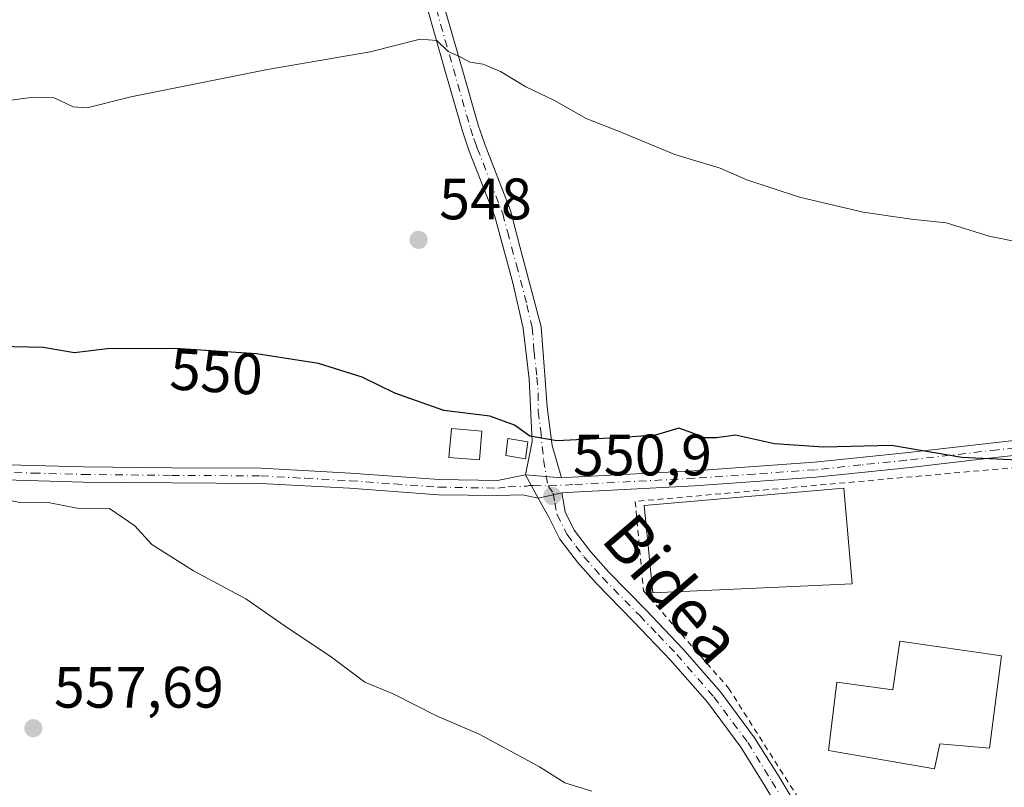
# Model space of a CAD drawing. Units: metres. Extents: x 569739 to 573165, y 4747293 to 4749642.
# Drawn here: x 570115 to 570284, y 4748758 to 4748889 of the extents above; entities that cross this region are included whole.
import ezdxf
from ezdxf.enums import TextEntityAlignment as Align

# ---------------------------------------------------------------- set-up
doc = ezdxf.new("R2010")
doc.units = ezdxf.units.M
doc.header["$MEASUREMENT"] = 0
doc.linetypes.add('DGN Style 2', pattern=[1.6480167562047852, 0.988810053722871, -0.6592067024819142])
doc.linetypes.add('DGN Style 4', pattern=[2.6384748266838614, 1.318413404963828, -0.6592067024819142, 0.001648016756204785, -0.6592067024819142])
for name, color, linetype, lineweight in [('Camino Cxs', 7, 'Continuous', 0), ('Camino eje', 30, 'DGN Style 4', 13), ('Curva de nivel maestra', 30, 'Continuous', 30), ('Curva de nivel normal', 30, 'Continuous', 0), ('Edificación Cxs', 1, 'Continuous', 13), ('Edificación ligera Cxs', 1, 'Continuous', 0), ('Huerta CxS', 92, 'Continuous', 0), ('Pista deportiva Cxs', 7, 'Continuous', 0), ('Pista no pavimentada Cxs', 111, 'Continuous', 0), ('Pista no pavimentada eje', 91, 'DGN Style 4', 0), ('Punto de cota en terreno', 7, 'Continuous', 0), ('Rótulo de curva de nivel directora', 7, 'Continuous', 0), ('Rótulo de punto de cota en terreno', 7, 'Continuous', 0), ('Texto cartográfico', 7, 'Continuous', 0), ('Valla', 7, 'DGN Style 2', 0)]:
    doc.layers.add(name, color=color, linetype=linetype, lineweight=lineweight)
doc.styles.add('Style-Arial', font='txt')

# ---------------------------------------------------------------- blocks, each defined once
blk = doc.blocks.new('5PATER')
at = {"layer": 'Huerta CxS', "linetype": 'Continuous', "lineweight": 0}
h = blk.add_hatch(color=51, dxfattribs=at)
edge = h.paths.add_edge_path()
edge.add_ellipse((0, 0), major_axis=(-0.1095731443231308, -0.1110710700762829), ratio=0.9994222409660322, start_angle=0, end_angle=360)

msp = doc.modelspace()

# ---------------------------------------------------------------- linework, layer by layer
at = {"layer": 'Camino Cxs', "color": 7, "linetype": 'Continuous', "lineweight": 0, "extrusion": (-0.06780720268276104, 0.1257545894943764, 0.9897413634305883), "elevation": 559066.358893373, "flags": 128}
msp.add_lwpolyline([(-2755702.603857964, -3869093.79103177), (-2755702.603857964, -3869089.14417237)], dxfattribs=at)
at = {"layer": 'Camino Cxs', "color": 7, "linetype": 'Continuous', "lineweight": 0}
for points in [[(569890.4600999998, 4748819.9801, 552.5565999999963), (569896.8400999998, 4748819.380100001, 552.2551999999996), (569918.1801000005, 4748818.9101, 551.7897999999988), (569939.7101999996, 4748818.450099999, 551.868100000007), (569950.8300999999, 4748818.190099999, 552.9401000000071), (569961.9200999998, 4748817.9001, 554.2415999999939), (569969.3400999998, 4748817.710100001, 553.8105000000069), (569991.4702000003, 4748817.110099999, 553.507500000007), (570013.6101000002, 4748816.4901, 554.5611000000063), (570033.7701000003, 4748815.9101, 553.4909999999945), (570053.9401000004, 4748815.270099999, 554.6171000000032), (570072.8300999999, 4748814.4801, 553.0384000000049), (570091.6901000004, 4748813.630100001, 553.2014999999956), (570108.9200999998, 4748813.030099999, 552.9008000000031), (570126.1401000004, 4748812.5601, 552.4367000000057), (570141.3502000002, 4748812.4101, 552.2139000000025), (570156.6401000004, 4748812.3301, 552.091499999995), (570171.9901000002, 4748811.4801, 551.382500000007), (570187.1902000001, 4748810.390100001, 551.1383999999962), (570197.2200999996, 4748810.220100001, 551.3797999999952), (570202.0223000003, 4748811.235300001, 551.0081000000064)], [(570204.2050999999, 4748807.187100001, 551.6720000000059), (570201.4675000003, 4748807.803300001, 551.7976999999955), (570197.2500999998, 4748807.640100001, 551.730899999995), (570187.0800999999, 4748807.8101, 551.297200000001), (570171.8201000001, 4748808.9101, 552.0317000000068), (570156.5601000004, 4748809.7501, 553.7121999999945), (570141.3300999999, 4748809.8301, 553.7798000000039), (570126.1001000004, 4748809.9801, 553.9563000000053), (570108.8400999998, 4748810.460100001, 554.0672999999952), (570091.5900999998, 4748811.050100001, 554.1002000000008), (570072.7100999998, 4748811.9101, 553.6849999999977), (570053.8400999998, 4748812.700099999, 553.7513999999937), (570033.6901000004, 4748813.3301, 553.152900000001), (570013.5401999997, 4748813.920100001, 556.1425000000017), (569991.4001000002, 4748814.530099999, 554.4575999999943), (569961.8601000002, 4748815.3301, 556.2571999999927), (569950.7600999996, 4748815.610099999, 554.0454999999929), (569939.6501000002, 4748815.870100001, 552.3966999999975)], [(570108.9200999998, 4748813.030099999, 552.9008000000031), (570126.1401000004, 4748812.5601, 552.4367000000057), (570141.3502000002, 4748812.4101, 552.2139000000025), (570156.6401000004, 4748812.3301, 552.091499999995), (570171.9901000002, 4748811.4801, 551.382500000007), (570187.1902000001, 4748810.390100001, 551.1383999999962), (570197.2200999996, 4748810.220100001, 551.3797999999952), (570202.0223000003, 4748811.235300001, 551.0081000000064), (570204.2050999999, 4748807.187100001, 551.6720000000059), (570201.4675000003, 4748807.803300001, 551.7976999999955), (570197.2500999998, 4748807.640100001, 551.730899999995), (570187.0800999999, 4748807.8101, 551.297200000001), (570171.8201000001, 4748808.9101, 552.0317000000068), (570156.5601000004, 4748809.7501, 553.7121999999945), (570141.3300999999, 4748809.8301, 553.7798000000039), (570126.1001000004, 4748809.9801, 553.9563000000053), (570108.8400999998, 4748810.460100001, 554.0672999999952)]]:
    msp.add_polyline3d(points, dxfattribs=at)
at = {"layer": 'Camino eje', "color": 30, "linetype": 'DGN Style 4', "lineweight": 13}
msp.add_polyline3d([(570108.8800999997, 4748811.745100001, 553.395399999994), (570117.4901000002, 4748811.5101, 553.2630000000064), (570126.1201, 4748811.270099999, 553.1842999999935), (570141.3400999998, 4748811.120100001, 552.9970999999932), (570156.6001000004, 4748811.040100001, 552.9005999999936), (570164.2751000002, 4748810.6151, 552.5627999999997), (570171.9051000001, 4748810.1951, 551.7005999999965), (570179.5050999997, 4748809.6501, 551.1728000000003), (570187.1350999996, 4748809.100099999, 551.2173999999941), (570197.2351000002, 4748808.9301, 551.5543999999937), (570199.0500999996, 4748809.155099999, 551.5139999999956), (570202.2801000001, 4748809.280099999, 551.4612999999954), (570202.5900999998, 4748809.3551, 551.4302000000025), (570203.3901000004, 4748809.4001, 551.323900000003), (570205.8837000001, 4748809.300899999, 551.0417000000016)], dxfattribs=at)
at = {"layer": 'Curva de nivel maestra', "color": 30, "linetype": 'Continuous', "lineweight": 30, "elevation": 550, "flags": 128}
msp.add_lwpolyline([(570293.7300000004, 4748813.380100001), (570276.8600000005, 4748814.1801), (570264.8200000003, 4748816.2401), (570253.1600000003, 4748815.9901), (570244.7199999997, 4748816.540100001), (570238.0199999996, 4748818.030099999), (570234.8099999996, 4748817.590100001), (570232.7300000004, 4748817.540100001), (570230.7100000001, 4748818.350099999), (570228.29, 4748819.2501), (570224.2999999998, 4748818.0101), (570218.7000000002, 4748817.610099999), (570207.3700000001, 4748817.030099999), (570202.7400000002, 4748817.8301), (570200.1100000005, 4748819.7301), (570195.9000000004, 4748821.290100001), (570188, 4748822.2401), (570179.6100000005, 4748825.220100001), (570173.9800000004, 4748827.9901), (570166.4900000002, 4748830.3101), (570155.8300000001, 4748831.9801), (570141.9299999997, 4748832.880100001), (570130.2199999997, 4748832.8201), (570124.6200000001, 4748832.130100001), (570119.2300000004, 4748833.040100001), (570111.6299999999, 4748833.220100001)], dxfattribs=at)
at = {"layer": 'Curva de nivel normal', "color": 30, "linetype": 'Continuous', "lineweight": 0, "flags": 128}
for points, elevation in [([(570110.2100000001, 4748875.039999999), (570117.5800000001, 4748876.039999999), (570121.1600000003, 4748875.91), (570124.3899999997, 4748874.359999999), (570126.7800000003, 4748874.210000001), (570134.2999999998, 4748876.100000001), (570157.7400000002, 4748880.789999999), (570175.3399999999, 4748883.810000001), (570183.9600000001, 4748885.99), (570186.79, 4748885.730000001), (570188.7400000002, 4748883.859999999), (570190.6699999999, 4748882.980000001), (570192.4600000001, 4748882.029999999), (570194.7699999996, 4748881.680000001), (570197.7000000002, 4748880.449999999), (570202.0700000003, 4748877.810000001), (570206.9600000001, 4748875.439999999), (570212.4100000003, 4748872.34), (570217.9800000004, 4748870.180000001), (570227.6200000001, 4748866.210000001), (570235.4000000004, 4748863.859999999), (570240.0099999999, 4748861.850000001), (570249.04, 4748858.880000001), (570259.9199999999, 4748856.289999999), (570268.1600000003, 4748855.09), (570274.1699999999, 4748854.449999999), (570281.5700000003, 4748852.189999999), (570286.6600000003, 4748851.140000001)], 545), ([(570112.0300000003, 4748807.180000001), (570115.2400000002, 4748806.480000001), (570120.4199999999, 4748806.41), (570125.0999999996, 4748805.52), (570130.6299999999, 4748805.430000001), (570135, 4748802.480000001), (570137.8899999997, 4748799.25), (570145.0499999998, 4748794.76), (570154.0199999996, 4748789.92), (570161.3399999999, 4748784.82), (570168.4900000002, 4748780.08), (570174.4199999999, 4748775.640000001), (570179.4199999999, 4748773.560000001), (570186.7400000002, 4748769.869999999), (570194.0700000003, 4748766.699999999), (570204.4100000003, 4748761.100000001), (570208.7400000002, 4748758.380000001), (570213.4100000003, 4748756.91)], 555)]:
    msp.add_lwpolyline(points, dxfattribs=dict(at, elevation=elevation))
at = {"layer": 'Edificación Cxs', "color": 1, "linetype": 'Continuous', "lineweight": 13, "elevation": 560.9299000000029, "flags": 128}
msp.add_lwpolyline([(570283.6901000004, 4748780.170100001), (570281.6401000004, 4748764.3201), (570273.1201, 4748765.050100001), (570272.2100999998, 4748760.7601), (570254.0100999996, 4748763.880100001), (570255.4401000004, 4748775.6501), (570265.0301000001, 4748774.300100001), (570266.2600999996, 4748782.6601)], close=True, dxfattribs=at)
at = {"layer": 'Edificación Cxs', "color": 1, "linetype": 'Continuous', "lineweight": 13}
msp.add_polyline3d([(570283.6901000004, 4748780.170100001, 555.1248999999953), (570281.6401000004, 4748764.3201, 557.3907000000036), (570273.1201, 4748765.050100001, 556.1380000000064), (570272.2100999998, 4748760.7601, 554.1266000000032), (570254.0100999996, 4748763.880100001, 554.2255000000005), (570255.4401000004, 4748775.6501, 557.5758999999962), (570265.0301000001, 4748774.300100001, 556.2572999999975), (570266.2600999996, 4748782.6601, 560.9299000000028), (570283.6901000004, 4748780.170100001, 555.1248999999953)], dxfattribs=at)
at = {"layer": 'Edificación ligera Cxs', "color": 1, "linetype": 'Continuous', "lineweight": 0}
for points in [[(570194.5301000001, 4748818.710100001, 551.3907999999938), (570194.0900999998, 4748813.7601, 551.6502000000038), (570188.8501000004, 4748814.1801, 551.2345000000059), (570189.3000999996, 4748819.1801, 550.9309000000068), (570194.5301000001, 4748818.710100001, 551.3907999999938)], [(570202.4200999998, 4748816.850099999, 550.4021999999968), (570202.0000999998, 4748813.970100001, 550.6258999999991), (570198.6201, 4748814.5101, 550.9032000000007), (570198.9801000003, 4748817.4301, 550.7884000000049), (570202.4200999998, 4748816.850099999, 550.4021999999968)]]:
    msp.add_polyline3d(points, dxfattribs=at)
for points in [[(570194.5301000001, 4748818.710100001, 551.6502000000038), (570194.0900999998, 4748813.7601, 551.6502000000038), (570188.8501000004, 4748814.1801, 551.6502000000038), (570189.3000999996, 4748819.1801, 551.6502000000038)], [(570202.4200999998, 4748816.850099999, 550.9032000000007), (570202.0000999998, 4748813.970100001, 550.9032000000007), (570198.6201, 4748814.5101, 550.9032000000007), (570198.9801000003, 4748817.4301, 550.9032000000007)]]:
    msp.add_3dface(points, dxfattribs=at)
at = {"layer": 'Pista deportiva Cxs', "color": 7, "linetype": 'Continuous', "lineweight": 0}
msp.add_polyline3d([(570258.0506999996, 4748792.4901, 551.6613000000071), (570223.8806999996, 4748790.9901, 553.8303000000016), (570222.3507000003, 4748805.950099999, 552.230899999995), (570256.6507000001, 4748808.9101, 551.7535000000062), (570258.0506999996, 4748792.4901, 551.6613000000071)], dxfattribs=at)
msp.add_3dface([(570258.0506999996, 4748792.4901, 553.8303000000016), (570223.8806999996, 4748790.9901, 553.8303000000016), (570222.3507000003, 4748805.950099999, 553.8303000000016), (570256.6507000001, 4748808.9101, 553.8303000000016)], dxfattribs=at)
at = {"layer": 'Pista no pavimentada Cxs', "color": 111, "linetype": 'Continuous', "lineweight": 0, "extrusion": (-0.06780720268276104, 0.1257545894943764, 0.9897413634305883), "elevation": 559066.358893373, "flags": 128}
msp.add_lwpolyline([(-2755702.603857964, -3869093.79103177), (-2755702.603857964, -3869089.14417237)], dxfattribs=at)
at = {"layer": 'Pista no pavimentada Cxs', "color": 111, "linetype": 'Continuous', "lineweight": 0, "extrusion": (0.05346426311212823, -0.004451467138157518, 0.9985598414768115), "elevation": 9896.468349052106, "flags": 128}
msp.add_lwpolyline([(4779747.824338431, -173936.0718505119), (4779747.824338431, -173929.8536844773)], dxfattribs=at)
msp.add_lwpolyline([(4779747.824338431, -173936.0718505119), (4779747.824338431, -173929.8536844773)], dxfattribs=at)
at = {"layer": 'Pista no pavimentada Cxs', "color": 111, "linetype": 'Continuous', "lineweight": 0, "extrusion": (0.1677098928432291, 0.03980760346071799, 0.9850323581229333), "elevation": 285210.9343226345, "flags": 128}
msp.add_lwpolyline([(4488748.679098397, -1626685.737360059), (4488748.679098396, -1626681.548104468)], dxfattribs=at)
msp.add_lwpolyline([(4488748.679098397, -1626685.737360059), (4488748.679098396, -1626681.548104468)], dxfattribs=at)
at = {"layer": 'Pista no pavimentada Cxs', "color": 111, "linetype": 'Continuous', "lineweight": 0}
for points in [[(570202.0223000003, 4748811.235300001, 551.0081000000064), (570203.1337000001, 4748816.950300001, 550.3292999999976), (570202.6101000002, 4748827.6501, 549.1337000000058), (570201.6001000004, 4748836.4001, 548.5044000000053), (570199.8300999999, 4748844.1801, 548.1030000000028), (570196.7500999998, 4748855.530099999, 547.4048000000039), (570192.3701, 4748866.780099999, 546.4107999999978), (570191.7701000003, 4748868.4901, 546.242499999993), (570191.2001, 4748870.220100001, 546.1125000000029), (570188.2401000002, 4748880.5001, 545.3579999999929), (570185.3101000004, 4748890.780099999, 544.4119999999966), (570180.6300999997, 4748906.030099999, 542.9906999999948), (570175.9501, 4748921.290100001, 541.4961000000039), (570169.9600999998, 4748944.460100001, 539.452099999995), (570164.1201, 4748967.670100001, 537.5840000000027), (570161.3800999997, 4748976.290100001, 536.8757000000041), (570156.7901, 4748989.0601, 536.026199999993), (570152.7200999996, 4749002.0101, 535.0849000000017), (570152.2100999998, 4749004.0801, 534.8987000000052), (570151.7500999998, 4749006.170100001, 534.7406000000046), (570149.9501, 4749014.690099999, 534.1940000000031)], [(570155.7401000002, 4749014.4901, 534.2063999999956), (570155.0301000001, 4749011.050100001, 534.4496999999974), (570154.5701000001, 4749006.780099999, 535.0151999999945), (570155.0301000001, 4749004.7401, 535.1889999999985), (570155.5100999996, 4749002.790100001, 535.3337000000029), (570159.5301000001, 4748989.9801, 536.0301999999938), (570164.1201, 4748977.210100001, 536.875), (570166.9001000002, 4748968.460100001, 537.5127000000066), (570172.7600999996, 4748945.1801, 539.3668000000034), (570178.7401000002, 4748922.0701, 541.4906000000046), (570183.3901000004, 4748906.880100001, 542.9429999999993), (570188.0800999999, 4748891.600099999, 544.2642999999953), (570191.0201000003, 4748881.290100001, 545.104800000001), (570193.9600999998, 4748871.0701, 545.819399999993), (570194.5000999998, 4748869.420100001, 545.931500000006), (570195.0800999999, 4748867.780099999, 546.031799999997), (570199.4401000004, 4748856.5701, 546.9619999999995), (570201.0601000004, 4748850.380100001, 547.390400000004), (570204.6801000005, 4748836.610099999, 548.3104000000021), (570205.3400999998, 4748828.340100001, 548.9614000000003), (570205.7100999998, 4748822.850099999, 549.4516000000004), (570206.5701000001, 4748816.2501, 550.0987000000023), (570208.2100999998, 4748810.720100001, 550.6744999999937)], [(570188.0800999999, 4748891.600099999, 544.2642999999953), (570191.0201000003, 4748881.290100001, 545.104800000001), (570193.9600999998, 4748871.0701, 545.819399999993), (570194.5000999998, 4748869.420100001, 545.931500000006), (570195.0800999999, 4748867.780099999, 546.031799999997), (570199.4401000004, 4748856.5701, 546.9619999999995), (570201.0601000004, 4748850.380100001, 547.390400000004), (570204.6801000005, 4748836.610099999, 548.3104000000021), (570205.3400999998, 4748828.340100001, 548.9614000000003), (570205.7100999998, 4748822.850099999, 549.4516000000004), (570206.5701000001, 4748816.2501, 550.0987000000023), (570208.2100999998, 4748810.720100001, 550.6744999999937), (570202.0223000003, 4748811.235300001, 551.0081000000064), (570203.1337000001, 4748816.950300001, 550.3292999999976), (570202.6101000002, 4748827.6501, 549.1337000000058), (570201.6001000004, 4748836.4001, 548.5044000000053), (570199.8300999999, 4748844.1801, 548.1030000000028), (570196.7500999998, 4748855.530099999, 547.4048000000039), (570192.3701, 4748866.780099999, 546.4107999999978), (570191.7701000003, 4748868.4901, 546.242499999993), (570191.2001, 4748870.220100001, 546.1125000000029), (570188.2401000002, 4748880.5001, 545.3579999999929), (570185.3101000004, 4748890.780099999, 544.4119999999966)], [(570208.2100999998, 4748810.720100001, 550.6744999999937), (570210.0401, 4748810.8201, 550.6441000000051), (570230.8701, 4748811.9001, 552.0050999999949), (570251.6001000004, 4748813.380100001, 551.9069000000018), (570267.2001, 4748815.0001, 552.0690999999933), (570282.8300999999, 4748816.780099999, 552.3845000000001), (570291.3300999999, 4748817.7401, 551.2356), (570299.8201000001, 4748818.7301, 550.4842999999964), (570302.4200999998, 4748819.050100001, 550.4147999999988), (570305.0100999996, 4748819.4101, 550.2200000000012), (570305.9901000002, 4748819.550100001, 550.1428000000016), (570324.0500999996, 4748823.790100001, 548.4520000000048), (570356.0000999998, 4748832.540100001, 544.5383000000002), (570370.3101000004, 4748835.790100001, 542.9367000000057), (570382.7500999998, 4748837.850099999, 544.2451000000001)], [(570383.2200999996, 4748833.610099999, 543.537599999996), (570381.0701000001, 4748833.600099999, 543.617499999993), (570371.6601, 4748832.370100001, 543.1474000000017), (570354.6401000004, 4748828.130100001, 545.155700000003), (570339.2901, 4748823.690099999, 546.9774000000034), (570323.5900999998, 4748819.7401, 548.7094999999972), (570306.5601000004, 4748817.030099999, 550.415599999993), (570305.3701, 4748816.860099999, 550.6907000000066), (570302.7500999998, 4748816.5001, 551.3902999999991), (570300.1300999997, 4748816.170100001, 551.4844000000012), (570291.6201, 4748815.1801, 551.3362000000052), (570283.1201, 4748814.220100001, 552.7491000000009), (570267.4700999996, 4748812.440099999, 551.4416999999958), (570251.8201000001, 4748810.8101, 551.6062999999995), (570231.0201000003, 4748809.3301, 551.5722999999998), (570210.1801000005, 4748808.2501, 550.8666999999987), (570208.2200999996, 4748808.140100001, 550.9499000000069)], [(570291.6201, 4748815.1801, 551.3362000000052), (570283.1201, 4748814.220100001, 552.7491000000009), (570267.4700999996, 4748812.440099999, 551.4416999999958), (570251.8201000001, 4748810.8101, 551.6062999999995), (570231.0201000003, 4748809.3301, 551.5722999999998), (570210.1801000005, 4748808.2501, 550.8666999999987), (570208.2200999996, 4748808.140100001, 550.9499000000069), (570204.2050999999, 4748807.187100001, 551.6720000000059), (570202.0223000003, 4748811.235300001, 551.0081000000064), (570208.2100999998, 4748810.720100001, 550.6744999999937), (570210.0401, 4748810.8201, 550.6441000000051), (570230.8701, 4748811.9001, 552.0050999999949), (570251.6001000004, 4748813.380100001, 551.9069000000018), (570267.2001, 4748815.0001, 552.0690999999933), (570282.8300999999, 4748816.780099999, 552.3845000000001), (570291.3300999999, 4748817.7401, 551.2356)], [(570247.1001000004, 4748751.1801, 554.1285999999964), (570243.0601000004, 4748757.850099999, 553.7102000000014), (570238.9401000004, 4748764.470100001, 553.7501000000047), (570233.2100999998, 4748772.1801, 554.9968999999984), (570226.8901000004, 4748779.4301, 553.4937000000064), (570220.5601000004, 4748786.050100001, 552.9578000000038), (570214.1601, 4748792.600099999, 553.4695999999967), (570210.9200999998, 4748796.2401, 552.8126000000047), (570207.9200999998, 4748800.190099999, 552.3834999999963), (570206.0301000001, 4748803.940099999, 552.1098999999958), (570204.2050999999, 4748807.187100001, 551.6720000000059), (570208.2200999996, 4748808.140100001, 550.9499000000069), (570208.8000999996, 4748804.860099999, 551.6021000000037), (570210.3800999997, 4748801.720100001, 552.1526000000014), (570213.1501000002, 4748798.0801, 553.1800999999978), (570216.2701000003, 4748794.5701, 554.5093999999954), (570222.6401000004, 4748788.050100001, 553.1597000000038), (570229.0301000001, 4748781.380100001, 554.1064000000042), (570235.4600999998, 4748774.0001, 557.0292999999947), (570241.3300999999, 4748766.100099999, 553.8105999999971), (570245.5201000003, 4748759.360099999, 553.2908000000025), (570249.5601000004, 4748752.690099999, 554.5007000000041)], [(570208.2200999996, 4748808.140100001, 550.9499000000069), (570208.8000999996, 4748804.860099999, 551.6021000000037), (570210.3800999997, 4748801.720100001, 552.1526000000014), (570213.1501000002, 4748798.0801, 553.1800999999978), (570216.2701000003, 4748794.5701, 554.5093999999954), (570222.6401000004, 4748788.050100001, 553.1597000000038), (570229.0301000001, 4748781.380100001, 554.1064000000042), (570235.4600999998, 4748774.0001, 557.0292999999947), (570241.3300999999, 4748766.100099999, 553.8105999999971), (570245.5201000003, 4748759.360099999, 553.2908000000025), (570249.5601000004, 4748752.690099999, 554.5007000000041), (570250.1601, 4748751.755100001, 554.6187999999966), (570251.1201, 4748750.890100001, 554.6208999999944)], [(570247.9200999998, 4748749.9101, 554.340400000001), (570247.6101000002, 4748750.370100001, 554.2694000000047), (570247.1001000004, 4748751.1801, 554.1285999999964), (570243.0601000004, 4748757.850099999, 553.7102000000014), (570238.9401000004, 4748764.470100001, 553.7501000000047), (570233.2100999998, 4748772.1801, 554.9968999999984), (570226.8901000004, 4748779.4301, 553.4937000000064), (570220.5601000004, 4748786.050100001, 552.9578000000038), (570214.1601, 4748792.600099999, 553.4695999999967), (570210.9200999998, 4748796.2401, 552.8126000000047), (570207.9200999998, 4748800.190099999, 552.3834999999963), (570206.0301000001, 4748803.940099999, 552.1098999999958), (570204.2050999999, 4748807.187100001, 551.6720000000059)]]:
    msp.add_polyline3d(points, dxfattribs=at)
at = {"layer": 'Pista no pavimentada eje', "color": 91, "linetype": 'DGN Style 4', "lineweight": 0}
for points in [[(570186.6951000001, 4748891.190099999, 544.3366999999998), (570189.6300999997, 4748880.895099999, 545.2290000000066), (570192.5800999999, 4748870.645099999, 545.9726999999984), (570193.1350999996, 4748868.9551, 546.0956000000006), (570193.4250999996, 4748868.1351, 546.1505999999936), (570193.7251000004, 4748867.280099999, 546.215400000001), (570195.9151, 4748861.655099999, 546.7170000000042), (570198.0950999996, 4748856.050100001, 547.2140000000073), (570198.9051000001, 4748852.9551, 547.4919999999984), (570200.4451000001, 4748847.280099999, 547.7525000000023), (570202.2550999997, 4748840.395099999, 548.131899999993), (570203.1401000004, 4748836.505100001, 548.3984999999957), (570203.4700999996, 4748832.370100001, 548.7217999999993), (570203.9751000004, 4748827.995100001, 549.048299999995), (570204.1601, 4748825.2501, 549.2872000000061), (570204.1951000001, 4748822.085100001, 549.5927999999985), (570204.6250999998, 4748818.7851, 549.9860000000045), (570205.1179000001, 4748813.7753, 550.4536999999982), (570205.8837000001, 4748809.300899999, 551.0417000000016)], [(570382.9760999996, 4748835.811699999, 543.9621000000043), (570377.1769000003, 4748835.193299999, 542.8891000000004), (570367.7840999998, 4748833.738100001, 543.2701999999991), (570359.5821000002, 4748831.4891, 544.3076000000001), (570346.3529000003, 4748827.6527, 545.6189000000013), (570326.2445, 4748822.4933, 547.8447000000015), (570312.2215, 4748819.185900001, 549.4685000000027), (570305.8970999997, 4748818.236300001, 550.1236000000063), (570303.8951000003, 4748817.9551, 550.2697000000044), (570302.5850999998, 4748817.7751, 550.3629999999976), (570301.2751000002, 4748817.610099999, 550.4205999999976), (570299.9751000004, 4748817.450099999, 550.5181000000011), (570291.4751000004, 4748816.460100001, 551.3101000000024), (570282.9751000004, 4748815.5001, 552.5647999999928), (570267.3350999998, 4748813.720100001, 551.7265999999945), (570259.5351, 4748812.9101, 552.0717000000004), (570251.7100999998, 4748812.095100001, 551.6953000000067), (570241.3101000004, 4748811.3551, 551.6339000000007), (570230.9451000001, 4748810.6151, 551.7909000000072), (570210.1101000002, 4748809.5351, 550.7562999999936), (570205.8837000001, 4748809.300899999, 551.0417000000016)], [(570205.8837000001, 4748809.300899999, 551.0417000000016), (570206.7651000004, 4748808.0601, 551.0991000000067), (570207.0551000005, 4748806.420100001, 551.3770999999979), (570207.4151, 4748804.4001, 551.7945000000036), (570209.1501000002, 4748800.9551, 552.290599999993), (570210.6501000002, 4748798.9801, 552.5338000000047), (570212.0351, 4748797.1601, 552.8429000000033), (570215.2150999998, 4748793.585100001, 553.8831000000064), (570221.6001000004, 4748787.050100001, 552.9624999999943), (570224.7651000004, 4748783.7401, 553.0849000000017), (570227.9600999998, 4748780.405099999, 553.6941999999982), (570234.3350999998, 4748773.090100001, 556.0840999999928), (570240.1350999996, 4748765.2851, 553.7675000000017), (570244.2901, 4748758.6051, 553.5060999999987), (570248.3300999999, 4748751.9351, 554.2130000000034), (570248.8201000001, 4748751.1601, 554.3380000000034), (570248.9501, 4748750.965100001, 554.3573999999935), (570249.1051000003, 4748750.735099999, 554.3733000000066), (570249.9633, 4748749.4933, 554.3252999999969)]]:
    msp.add_polyline3d(points, dxfattribs=at)
at = {"layer": 'Valla', "color": 7, "linetype": 'DGN Style 2', "lineweight": 0}
msp.add_polyline3d([(570287.8501000004, 4748738.590100001, 552.374299999996), (570306.1001000004, 4748814.2501, 552.6705999999976), (570220.8201000001, 4748806.6501, 551.8708999999944), (570222.2600999996, 4748791.3101, 554.1597999999941), (570236.8501000004, 4748774.610099999, 557.7621999999974), (570251.2600999996, 4748751.890100001, 554.8895000000048), (570278.8501000004, 4748745.340100001, 554.335699999996), (570278.7401000002, 4748742.540100001, 552.969299999997), (570287.8501000004, 4748738.590100001, 552.374299999996)], dxfattribs=at)

# ---------------------------------------------------------------- block references
at = {"layer": 'Punto de cota en terreno', "color": 7, "linetype": 'Continuous', "lineweight": 0, "xscale": 10, "yscale": 10, "zscale": 10}
for p in [(570183.6699999999, 4748851.539999999, 548), (570206.6200000001, 4748807.59, 550.8999999999943), (570117.5599999996, 4748767.730000001, 557.6900000000023)]:
    msp.add_blockref('5PATER', p, dxfattribs=at)

# ---------------------------------------------------------------- texts
at = {"layer": 'Rótulo de curva de nivel directora', "color": 7, "linetype": 'Continuous', "lineweight": 0, "style": 'Style-Arial'}
msp.add_text('550', height=7.000000000000002, rotation=356.2954374010755, dxfattribs=at).set_placement((570148.9711418577, 4748828.892290824), align=Align.MIDDLE_CENTER)
at = {"layer": 'Rótulo de punto de cota en terreno', "color": 7, "linetype": 'Continuous', "lineweight": 0, "style": 'Style-Arial'}
for s, p in [('548', (570187.1978000002, 4748855.0678)), ('550,9', (570210.1478000004, 4748811.117799999)), ('557,69', (570121.0878, 4748771.2578))]:
    msp.add_text(s, height=7.000000000000002, dxfattribs=at).set_placement(p)
at = {"layer": 'Texto cartográfico', "color": 7, "linetype": 'Continuous', "lineweight": 0, "style": 'Style-Arial'}
msp.add_text('Bidea', height=8, rotation=310.600051804015, dxfattribs=at).set_placement((570227.2425727601, 4748791.634447992), align=Align.MIDDLE_CENTER)

doc.saveas('drawing.dxf')
